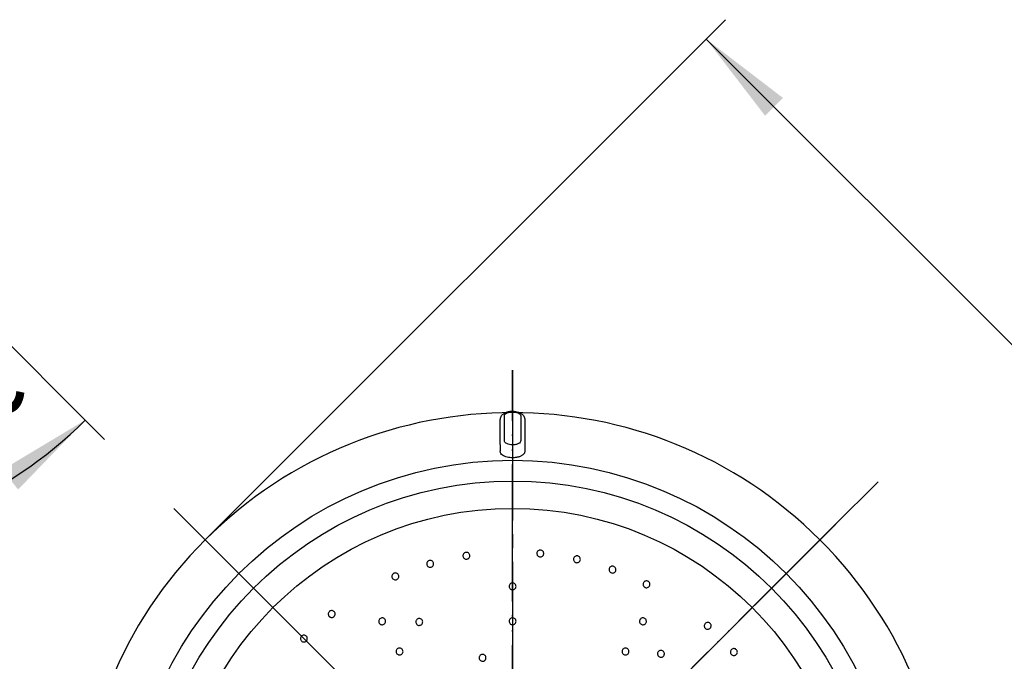
# Model space of a CAD drawing. Units: millimetres. Extents: x 0 to 424, y 0 to 594.
# Drawn here: x 270 to 342, y 402 to 449 of the extents above; entities that cross this region are included whole.
import ezdxf

# ---------------------------------------------------------------- set-up
doc = ezdxf.new("R2010")
doc.units = ezdxf.units.MM
doc.linetypes.add('DASH_CENTER', pattern=[14, 11, -1, 1, -1])
doc.linetypes.add('PHANTOM', pattern=[13, 10, -1, 0, -1, 0, -1])
doc.layers.add('1', color=7, linetype='Continuous')
doc.styles.add('CONVERTER_12', font='txt.shx', dxfattribs={"width": 0.9})
doc.dimstyles.new('ME10_DIM_16', dxfattribs={"dimtxt": 7, "dimasz": 7, "dimexe": 2, "dimexo": 0, "dimgap": 2, "dimtad": 1, "dimdsep": 46, "dimtxsty": 'CONVERTER_12', "dimsah": 1, "dimcen": 0.09, "dimclrd": 2, "dimclre": 2, "dimclrt": 7, "dimadec": 0, "dimazin": 0, "dimtfac": 1, "dimtdec": 4, "dimtix": 1, "dimtmove": 0, "dimatfit": 3, "dimfxl": 1, "dimtolj": 1, "dimtzin": 0, "dimarcsym": 0})
doc.dimstyles.new('ME10_DIM_23', dxfattribs={"dimtxt": 7, "dimasz": 7, "dimexe": 2, "dimexo": 0, "dimgap": 2, "dimtad": 1, "dimdsep": 46, "dimtxsty": 'CONVERTER_12', "dimsah": 1, "dimcen": 0.09, "dimclrd": 2, "dimclre": 2, "dimclrt": 7, "dimadec": 0, "dimazin": 0, "dimtfac": 1, "dimtdec": 4, "dimtix": 1, "dimtmove": 0, "dimatfit": 3, "dimfxl": 1, "dimtolj": 1, "dimtzin": 0, "dimarcsym": 0})

# ---------------------------------------------------------------- blocks, each defined once
blk = doc.blocks.new('84-487-D', base_point=(292.695, 401.744))
at = {"color": 7, "linetype": 'Continuous'}
for p, q in [((305.326, 419.929), (305.326, 420.014)), ((306.526, 420.014), (306.526, 419.929)), ((305.326, 418.219), (305.326, 419.929)), ((306.526, 419.929), (306.526, 418.219))]:
    blk.add_line(p, q, dxfattribs=at)
for radius in [28.264, 26.75]:
    blk.add_circle((305.926, 388.517), radius, dxfattribs=at)
for points, knots in [([(305.926, 416.968), (305.858, 416.97), (305.726, 416.974), (305.527, 417.009), (305.344, 417.068), (305.188, 417.153), (305.078, 417.258), (305.033, 417.364), (305.032, 417.446), (305.034, 417.507), (305.034, 417.568), (305.034, 417.771), (305.033, 418.118), (305.033, 418.61), (305.033, 419.106), (305.033, 419.459), (305.033, 419.667), (305.033, 419.73), (305.033, 419.793), (305.044, 419.879), (305.085, 419.988), (305.156, 420.086), (305.233, 420.158), (305.303, 420.21), (305.386, 420.257), (305.479, 420.297), (305.582, 420.329), (305.673, 420.349), (305.748, 420.361), (305.807, 420.367), (305.866, 420.37), (305.906, 420.371), (305.926, 420.371)], [0, 0, 0, 0, 0.202717, 0.397169, 0.601844, 0.778768, 0.925602, 1.050313, 1.110644, 1.171394, 1.23209, 1.292847, 1.781081, 2.273185, 2.76915, 3.268968, 3.331716, 3.394523, 3.457439, 3.521043, 3.653566, 3.800055, 3.881139, 3.968462, 4.063205, 4.164396, 4.272172, 4.385445, 4.443275, 4.50184, 4.561635, 4.621353, 4.621353, 4.621353, 4.621353]), ([(305.326, 420.014), (305.327, 420.029), (305.329, 420.057), (305.346, 420.097), (305.369, 420.131), (305.406, 420.172), (305.462, 420.214), (305.569, 420.269), (305.725, 420.313), (305.925, 420.331), (306.125, 420.313), (306.281, 420.269), (306.389, 420.215), (306.446, 420.172), (306.483, 420.131), (306.505, 420.097), (306.522, 420.057), (306.524, 420.029), (306.526, 420.014)], [0, 0, 0, 0, 0.043743, 0.086055, 0.126634, 0.166919, 0.249603, 0.337169, 0.527587, 0.731546, 0.935519, 1.126423, 1.214256, 1.297265, 1.337575, 1.378243, 1.420672, 1.46432, 1.46432, 1.46432, 1.46432]), ([(305.926, 420.371), (306.003, 420.368), (306.152, 420.361), (306.36, 420.306), (306.535, 420.224), (306.669, 420.119), (306.759, 420.001), (306.81, 419.876), (306.821, 419.75), (306.815, 419.504), (306.82, 419.137), (306.818, 418.65), (306.818, 418.167), (306.818, 417.807), (306.818, 417.567), (306.818, 417.468), (306.817, 417.389), (306.804, 417.328), (306.773, 417.271), (306.729, 417.216), (306.67, 417.165), (306.6, 417.118), (306.518, 417.077), (306.426, 417.042), (306.325, 417.013), (306.218, 416.99), (306.105, 416.975), (306.017, 416.969), (305.957, 416.968), (305.936, 416.968), (305.926, 416.968)], [0, 0, 0, 0, 0.230794, 0.44753, 0.640627, 0.807145, 0.951743, 1.082175, 1.20563, 1.328892, 1.819455, 2.306313, 2.789459, 3.268877, 3.388149, 3.507187, 3.566513, 3.626512, 3.690893, 3.760911, 3.837688, 3.922017, 4.013354, 4.112277, 4.217475, 4.327406, 4.441924, 4.558653, 4.590266, 4.62197, 4.62197, 4.62197, 4.62197]), ([(306.526, 418.219), (306.514, 418.177), (306.488, 418.08), (306.369, 418.005), (306.257, 417.957), (306.153, 417.929), (306.041, 417.912), (305.888, 417.904), (305.702, 417.923), (305.513, 417.985), (305.364, 418.08), (305.337, 418.177), (305.326, 418.219)], [0, 0, 0, 0, 0.127737, 0.292419, 0.391383, 0.498838, 0.61291, 0.729896, 0.960056, 1.165916, 1.329962, 1.458009, 1.458009, 1.458009, 1.458009]), ([(302.515, 410.052), (302.548, 410.053), (302.614, 410.056), (302.707, 410.012), (302.775, 409.939), (302.81, 409.845), (302.806, 409.744), (302.764, 409.652), (302.689, 409.585), (302.594, 409.55), (302.494, 409.554), (302.402, 409.595), (302.334, 409.669), (302.298, 409.763), (302.303, 409.864), (302.345, 409.955), (302.419, 410.025), (302.483, 410.043), (302.515, 410.052)], [0, 0, 0, 0, 0.098624, 0.19656, 0.294638, 0.39258, 0.490385, 0.588868, 0.687394, 0.785525, 0.88377, 0.981802, 1.079696, 1.178018, 1.276404, 1.374493, 1.472557, 1.571254, 1.571254, 1.571254, 1.571254]), ([(307.978, 410.223), (308.01, 410.216), (308.075, 410.203), (308.154, 410.138), (308.201, 410.049), (308.212, 409.949), (308.183, 409.853), (308.119, 409.775), (308.03, 409.728), (307.93, 409.717), (307.834, 409.746), (307.755, 409.809), (307.707, 409.897), (307.695, 409.998), (307.725, 410.094), (307.788, 410.172), (307.878, 410.221), (307.944, 410.223), (307.978, 410.223)], [0, 0, 0, 0, 0.098624, 0.19656, 0.294637, 0.392579, 0.490384, 0.588867, 0.687392, 0.785523, 0.883768, 0.9818, 1.079694, 1.178016, 1.276401, 1.374491, 1.472554, 1.571251, 1.571251, 1.571251, 1.571251]), ([(299.843, 409.454), (299.875, 409.46), (299.941, 409.471), (300.038, 409.439), (300.114, 409.375), (300.162, 409.286), (300.17, 409.186), (300.14, 409.09), (300.074, 409.013), (299.985, 408.966), (299.884, 408.958), (299.788, 408.987), (299.711, 409.052), (299.664, 409.141), (299.656, 409.241), (299.686, 409.337), (299.751, 409.416), (299.812, 409.441), (299.843, 409.454)], [0, 0, 0, 0, 0.098624, 0.19656, 0.294638, 0.39258, 0.490386, 0.588869, 0.687394, 0.785526, 0.883771, 0.981803, 1.079697, 1.178019, 1.276405, 1.374495, 1.472559, 1.571255, 1.571255, 1.571255, 1.571255]), ([(310.682, 409.795), (310.713, 409.784), (310.776, 409.762), (310.846, 409.688), (310.882, 409.594), (310.881, 409.494), (310.839, 409.402), (310.766, 409.332), (310.672, 409.297), (310.571, 409.299), (310.479, 409.34), (310.409, 409.412), (310.373, 409.506), (310.374, 409.606), (310.415, 409.698), (310.488, 409.768), (310.583, 409.805), (310.649, 409.798), (310.682, 409.795)], [0, 0, 0, 0, 0.098624, 0.196559, 0.294637, 0.392579, 0.490384, 0.588866, 0.687391, 0.785522, 0.883767, 0.981799, 1.079692, 1.178014, 1.2764, 1.374489, 1.472553, 1.571249, 1.571249, 1.571249, 1.571249]), ([(297.266, 408.527), (297.298, 408.536), (297.362, 408.556), (297.462, 408.536), (297.546, 408.482), (297.604, 408.4), (297.625, 408.301), (297.607, 408.202), (297.551, 408.118), (297.468, 408.06), (297.37, 408.04), (297.271, 408.056), (297.186, 408.111), (297.128, 408.193), (297.108, 408.292), (297.126, 408.391), (297.18, 408.477), (297.238, 408.51), (297.266, 408.527)], [0, 0, 0, 0, 0.098625, 0.19656, 0.294638, 0.392581, 0.490386, 0.588869, 0.687395, 0.785526, 0.883771, 0.981803, 1.079697, 1.17802, 1.276405, 1.374495, 1.472559, 1.571256, 1.571256, 1.571256, 1.571256]), ([(313.311, 409.031), (313.341, 409.016), (313.4, 408.987), (313.46, 408.904), (313.485, 408.807), (313.471, 408.707), (313.418, 408.622), (313.337, 408.561), (313.239, 408.538), (313.139, 408.553), (313.053, 408.605), (312.992, 408.685), (312.968, 408.783), (312.982, 408.883), (313.035, 408.969), (313.115, 409.028), (313.214, 409.054), (313.279, 409.039), (313.311, 409.031)], [0, 0, 0, 0, 0.098624, 0.196559, 0.294636, 0.392578, 0.490383, 0.588866, 0.687391, 0.785521, 0.883766, 0.981798, 1.079691, 1.178013, 1.276398, 1.374487, 1.472551, 1.571247, 1.571247, 1.571247, 1.571247]), ([(305.926, 407.316), (305.893, 407.32), (305.827, 407.328), (305.742, 407.386), (305.687, 407.469), (305.666, 407.567), (305.687, 407.666), (305.742, 407.75), (305.827, 407.805), (305.926, 407.826), (306.024, 407.805), (306.109, 407.751), (306.164, 407.667), (306.185, 407.568), (306.165, 407.469), (306.109, 407.386), (306.025, 407.328), (305.959, 407.32), (305.926, 407.316)], [0, 0, 0, 0, 0.098642, 0.196596, 0.294727, 0.392704, 0.49057, 0.589054, 0.687604, 0.785744, 0.883992, 0.982059, 1.07998, 1.178391, 1.276816, 1.37494, 1.473009, 1.571717, 1.571717, 1.571717, 1.571717]), ([(315.824, 407.944), (315.852, 407.925), (315.907, 407.888), (315.956, 407.799), (315.968, 407.7), (315.942, 407.603), (315.879, 407.524), (315.791, 407.474), (315.691, 407.464), (315.593, 407.491), (315.515, 407.553), (315.464, 407.64), (315.453, 407.74), (315.479, 407.838), (315.542, 407.916), (315.629, 407.965), (315.731, 407.978), (315.793, 407.955), (315.824, 407.944)], [0, 0, 0, 0, 0.098624, 0.196559, 0.294636, 0.392578, 0.490382, 0.588865, 0.68739, 0.78552, 0.883765, 0.981796, 1.07969, 1.178011, 1.276396, 1.374485, 1.472549, 1.571245, 1.571245, 1.571245, 1.571245]), ([(292.562, 405.745), (292.591, 405.762), (292.647, 405.796), (292.749, 405.803), (292.844, 405.771), (292.921, 405.706), (292.965, 405.615), (292.973, 405.515), (292.94, 405.419), (292.874, 405.343), (292.784, 405.299), (292.683, 405.29), (292.588, 405.322), (292.511, 405.387), (292.467, 405.478), (292.46, 405.578), (292.491, 405.675), (292.538, 405.721), (292.562, 405.745)], [0, 0, 0, 0, 0.098625, 0.19656, 0.294638, 0.392581, 0.490386, 0.58887, 0.687395, 0.785527, 0.883772, 0.981804, 1.079698, 1.178021, 1.276406, 1.374496, 1.472561, 1.571257, 1.571257, 1.571257, 1.571257]), ([(296.526, 404.798), (296.495, 404.785), (296.434, 404.758), (296.333, 404.766), (296.243, 404.81), (296.176, 404.885), (296.144, 404.981), (296.15, 405.082), (296.196, 405.172), (296.271, 405.239), (296.367, 405.27), (296.467, 405.265), (296.557, 405.22), (296.625, 405.145), (296.656, 405.049), (296.65, 404.949), (296.606, 404.857), (296.552, 404.818), (296.526, 404.798)], [0, 0, 0, 0, 0.098643, 0.196596, 0.294728, 0.392705, 0.490572, 0.589056, 0.687606, 0.785746, 0.883995, 0.982062, 1.079983, 1.178395, 1.27682, 1.374944, 1.473013, 1.571722, 1.571722, 1.571722, 1.571722]), ([(299.208, 404.735), (299.176, 404.726), (299.112, 404.708), (299.012, 404.729), (298.929, 404.785), (298.872, 404.868), (298.853, 404.967), (298.872, 405.066), (298.929, 405.15), (299.012, 405.206), (299.111, 405.225), (299.21, 405.207), (299.294, 405.151), (299.351, 405.067), (299.37, 404.968), (299.35, 404.87), (299.295, 404.784), (299.237, 404.752), (299.208, 404.735)], [0, 0, 0, 0, 0.098651, 0.196619, 0.294767, 0.392782, 0.490682, 0.589186, 0.68775, 0.785895, 0.884148, 0.982235, 1.08018, 1.178632, 1.277094, 1.375227, 1.473309, 1.572022, 1.572022, 1.572022, 1.572022]), ([(305.926, 404.769), (305.893, 404.772), (305.827, 404.78), (305.742, 404.838), (305.687, 404.922), (305.667, 405.02), (305.687, 405.119), (305.742, 405.204), (305.827, 405.259), (305.926, 405.28), (306.024, 405.259), (306.109, 405.204), (306.164, 405.12), (306.185, 405.021), (306.165, 404.922), (306.109, 404.838), (306.025, 404.78), (305.959, 404.772), (305.926, 404.769)], [0, 0, 0, 0, 0.098771, 0.196865, 0.295143, 0.39331, 0.491358, 0.58999, 0.688679, 0.786942, 0.885311, 0.983532, 1.081613, 1.180223, 1.278835, 1.377088, 1.475294, 1.574121, 1.574121, 1.574121, 1.574121]), ([(315.326, 404.798), (315.299, 404.818), (315.246, 404.857), (315.201, 404.949), (315.195, 405.049), (315.226, 405.145), (315.293, 405.22), (315.384, 405.265), (315.484, 405.271), (315.58, 405.239), (315.655, 405.172), (315.701, 405.082), (315.707, 404.982), (315.676, 404.886), (315.609, 404.81), (315.519, 404.766), (315.417, 404.758), (315.356, 404.785), (315.326, 404.798)], [0, 0, 0, 0, 0.098642, 0.196595, 0.294725, 0.392702, 0.490568, 0.589051, 0.687601, 0.78574, 0.883988, 0.982054, 1.079975, 1.178386, 1.27681, 1.374933, 1.473001, 1.571709, 1.571709, 1.571709, 1.571709]), ([(320.345, 404.872), (320.367, 404.847), (320.411, 404.798), (320.436, 404.699), (320.423, 404.6), (320.374, 404.512), (320.293, 404.452), (320.196, 404.425), (320.096, 404.44), (320.008, 404.49), (319.948, 404.571), (319.921, 404.667), (319.934, 404.767), (319.984, 404.855), (320.064, 404.916), (320.161, 404.941), (320.263, 404.928), (320.317, 404.891), (320.345, 404.872)], [0, 0, 0, 0, 0.098624, 0.196558, 0.294635, 0.392577, 0.490381, 0.588863, 0.687388, 0.785518, 0.883762, 0.981793, 1.079686, 1.178008, 1.276392, 1.374481, 1.472544, 1.57124, 1.57124, 1.57124, 1.57124]), ([(290.508, 403.934), (290.534, 403.955), (290.586, 403.996), (290.687, 404.015), (290.785, 403.995), (290.869, 403.94), (290.924, 403.856), (290.944, 403.757), (290.924, 403.659), (290.868, 403.575), (290.784, 403.519), (290.686, 403.498), (290.587, 403.518), (290.502, 403.573), (290.447, 403.657), (290.427, 403.756), (290.446, 403.856), (290.488, 403.908), (290.508, 403.934)], [0, 0, 0, 0, 0.098625, 0.19656, 0.294638, 0.392581, 0.490386, 0.58887, 0.687395, 0.785527, 0.883772, 0.981804, 1.079698, 1.178021, 1.276407, 1.374497, 1.472561, 1.571258, 1.571258, 1.571258, 1.571258]), ([(297.8, 402.591), (297.769, 402.578), (297.708, 402.552), (297.606, 402.56), (297.516, 402.605), (297.449, 402.68), (297.417, 402.775), (297.423, 402.876), (297.469, 402.967), (297.544, 403.034), (297.64, 403.066), (297.74, 403.06), (297.831, 403.015), (297.898, 402.94), (297.93, 402.843), (297.924, 402.743), (297.88, 402.651), (297.826, 402.611), (297.8, 402.591)], [0, 0, 0, 0, 0.098771, 0.196865, 0.295144, 0.393312, 0.49136, 0.589991, 0.688681, 0.786944, 0.885313, 0.983535, 1.081616, 1.180226, 1.278839, 1.377092, 1.475298, 1.574125, 1.574125, 1.574125, 1.574125]), ([(314.052, 402.591), (314.025, 402.611), (313.972, 402.651), (313.928, 402.743), (313.922, 402.843), (313.953, 402.939), (314.02, 403.014), (314.11, 403.06), (314.211, 403.066), (314.307, 403.034), (314.382, 402.967), (314.428, 402.877), (314.434, 402.776), (314.402, 402.68), (314.335, 402.605), (314.245, 402.56), (314.143, 402.552), (314.082, 402.578), (314.052, 402.591)], [0, 0, 0, 0, 0.098771, 0.196864, 0.295141, 0.393309, 0.491356, 0.589987, 0.688676, 0.786939, 0.885307, 0.983528, 1.081608, 1.180218, 1.27883, 1.377082, 1.475287, 1.574114, 1.574114, 1.574114, 1.574114]), ([(316.613, 402.444), (316.589, 402.467), (316.541, 402.513), (316.509, 402.611), (316.516, 402.71), (316.56, 402.801), (316.636, 402.867), (316.731, 402.9), (316.832, 402.893), (316.923, 402.848), (316.989, 402.772), (317.022, 402.677), (317.015, 402.577), (316.972, 402.486), (316.895, 402.42), (316.8, 402.388), (316.698, 402.393), (316.641, 402.427), (316.613, 402.444)], [0, 0, 0, 0, 0.098651, 0.196619, 0.294767, 0.392782, 0.490682, 0.589186, 0.68775, 0.785895, 0.884148, 0.982235, 1.08018, 1.178632, 1.277094, 1.375227, 1.473309, 1.572022, 1.572022, 1.572022, 1.572022]), ([(322.281, 402.936), (322.3, 402.908), (322.337, 402.854), (322.35, 402.752), (322.325, 402.656), (322.264, 402.575), (322.177, 402.525), (322.077, 402.511), (321.98, 402.538), (321.899, 402.599), (321.849, 402.686), (321.834, 402.786), (321.86, 402.883), (321.921, 402.964), (322.008, 403.014), (322.108, 403.027), (322.207, 403.002), (322.256, 402.958), (322.281, 402.936)], [0, 0, 0, 0, 0.098623, 0.196558, 0.294635, 0.392576, 0.49038, 0.588862, 0.687387, 0.785517, 0.883761, 0.981792, 1.079685, 1.178006, 1.276391, 1.374479, 1.472542, 1.571238, 1.571238, 1.571238, 1.571238]), ([(303.695, 402.599), (303.728, 402.601), (303.795, 402.603), (303.887, 402.559), (303.955, 402.485), (303.99, 402.391), (303.986, 402.29), (303.945, 402.198), (303.87, 402.13), (303.776, 402.094), (303.675, 402.099), (303.583, 402.14), (303.515, 402.215), (303.48, 402.309), (303.484, 402.41), (303.525, 402.501), (303.599, 402.572), (303.663, 402.59), (303.695, 402.599)], [0, 0, 0, 0, 0.098686, 0.196715, 0.294916, 0.393063, 0.491061, 0.589657, 0.68827, 0.786455, 0.884743, 0.982895, 1.080926, 1.179478, 1.27806, 1.376242, 1.474391, 1.573131, 1.573131, 1.573131, 1.573131])]:
    blk.add_open_spline(points, degree=3, knots=knots, dxfattribs=at)
at = {"layer": '1', "color": 4, "linetype": 'PHANTOM'}
for p, q in [((305.926, 353.662), (305.926, 423.371)), ((330.657, 413.248), (281.194, 363.785)), ((288.425, 406.018), (283.475, 410.967)), ((330.657, 363.785), (288.425, 406.018))]:
    blk.add_line(p, q, dxfattribs=at)
at = {"layer": '1', "color": 4, "linetype": 'DASH_CENTER'}
blk.add_line((283.475, 410.967), (281.194, 413.248), dxfattribs=at)
at = {"layer": '1', "color": 7, "linetype": 'Continuous'}
blk.add_circle((305.926, 388.517), 24.75, dxfattribs=at)
for start, end in [(315, 135), (135, 224.09767)]:
    blk.add_arc((305.926, 388.517), 31.75, start, end, dxfattribs=at)
blk = doc.blocks.new('80-178-M21', base_point=(-713.104, 1125.91))
at = {"layer": '1', "color": 4, "linetype": 'PHANTOM'}
blk.add_line((329.53, 412.121), (211.268, 293.859), dxfattribs=at)
blk = doc.blocks.new('S3051-81-C_180423', base_point=(-66.766, 372.39))
at = {"layer": '1'}
for name, p in [('80-178-M21', (-713.104, 1125.91)), ('84-487-D', (292.695, 401.744))]:
    blk.add_blockref(name, p, dxfattribs=at)
blk = doc.blocks.new('*D22')
at = {"layer": '1', "color": 2, "linetype": 'Continuous'}
for p, q in [((283.475, 410.967), (321.482, 448.974)), ((364.969, 402.659), (320.068, 447.56)), ((328.376, 366.066), (366.383, 404.073))]:
    blk.add_line(p, q, dxfattribs=at)
at = {"layer": '1', "color": 2}
for points in [[(325.669, 443.262), (324.366, 441.959), (320.068, 447.56)], [(359.368, 406.957), (360.671, 408.26), (364.969, 402.659)]]:
    blk.add_solid(points, dxfattribs=at)
at = {"layer": '1', "color": 7, "insert": (340.22, 430.236), "char_height": 7, "attachment_point": 7, "rotation": 315, "line_spacing_factor": 0.60024, "style": 'CONVERTER_12'}
blk.add_mtext('64', dxfattribs=at)
blk = doc.blocks.new('*D31')
at = {"layer": '1', "color": 2, "linetype": 'Continuous'}
for p, q in [((253.028, 440.414), (253.028, 410.734)), ((255.324, 439.118), (274.722, 419.72)), ((274.722, 419.72), (276.136, 418.306)), ((253.028, 410.734), (253.028, 408.734))]:
    blk.add_line(p, q, dxfattribs=at)
blk.add_arc((253.028, 441.414), 30.68, 270, 315, dxfattribs=at)
at = {"layer": '1', "color": 2}
for points in [[(269.814, 414.645), (268.668, 416.088), (274.722, 419.72)], [(259.878, 412.447), (260.088, 410.616), (253.028, 410.734)]]:
    blk.add_solid(points, dxfattribs=at)
at = {"layer": '1', "color": 7, "insert": (257.57, 412.068), "char_height": 7, "attachment_point": 7, "rotation": 23.82616, "line_spacing_factor": 0.60024, "style": 'CONVERTER_12'}
blk.add_mtext('45{\\Fgdt;~}', dxfattribs=at)

msp = doc.modelspace()

# ---------------------------------------------------------------- linework, layer by layer
at = {"layer": '1', "color": 2, "linetype": 'DASH_CENTER'}
for p, q in [((305.926, 423.371), (305.926, 353.662)), ((180.907, 263.498), (332.619, 415.21)), ((337.063, 357.379), (281.354, 413.089))]:
    msp.add_line(p, q, dxfattribs=at)

# ---------------------------------------------------------------- block references
at = {"layer": '1'}
msp.add_blockref('S3051-81-C_180423', (-66.766, 372.39), dxfattribs=at)

# ---------------------------------------------------------------- dimensions: what is measured, and where the dimension line sits
dim = msp.add_aligned_dim(p1=(283.475, 410.967), p2=(328.376, 366.066), distance=51.75, text='64', dimstyle='ME10_DIM_16', dxfattribs=at)
dim.commit()
dim.dimension.update_dxf_attribs({"geometry": '*D22', "text_midpoint": (346.408, 428.998), "text_rotation": -45})
dim = msp.add_angular_dim_3p(base=(264.769, 413.07), center=(253.028, 441.414), p1=(253.028, 440.414), p2=(255.324, 439.118), dimstyle='ME10_DIM_23', dxfattribs=at)
dim.commit()
dim.dimension.update_dxf_attribs({"geometry": '*D31', "text_midpoint": (263.2, 418.38)})

doc.saveas('drawing.dxf')
